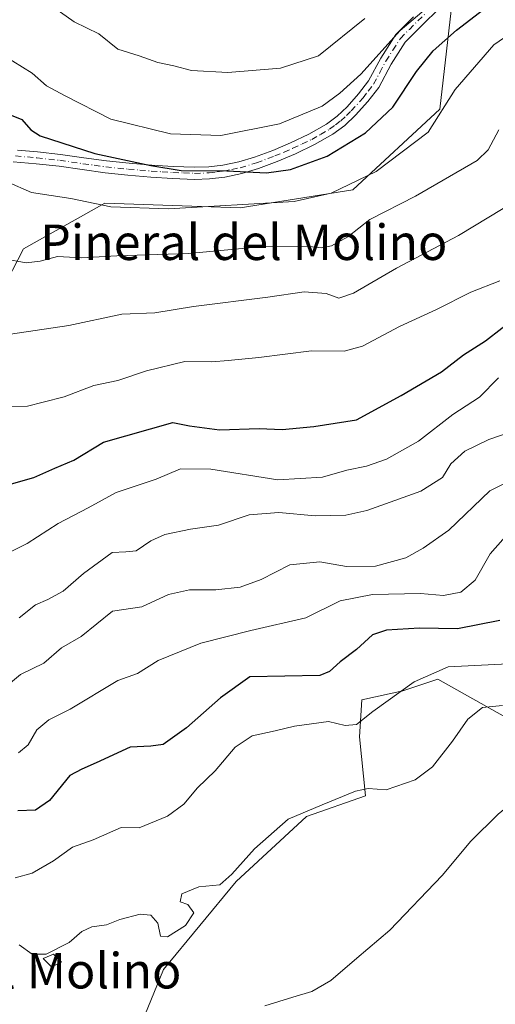
# Model space of a CAD drawing. Units: metres. Extents: x 617326 to 620768, y 4750248 to 4752627.
# Drawn here: x 619633 to 619740, y 4751817 to 4752039 of the extents above; entities that cross this region are included whole.
import ezdxf
from ezdxf.enums import TextEntityAlignment as Align

# ---------------------------------------------------------------- set-up
doc = ezdxf.new("R2010")
doc.units = ezdxf.units.M
doc.header["$MEASUREMENT"] = 0
doc.linetypes.add('DGN Style 4', pattern=[2.638475, 1.318413, -0.659207, 0.001648, -0.659207])
for name, color, linetype, lineweight in [('Arbolado forestal CxS', 92, 'Continuous', 0), ('Camino Cxs', 7, 'Continuous', 0), ('Camino eje', 30, 'DGN Style 4', 13), ('Curva de nivel maestra', 30, 'Continuous', 30), ('Curva de nivel normal', 30, 'Continuous', 0), ('Edificación ligera Cxs', 1, 'Continuous', 0), ('Prado CxS', 92, 'Continuous', 0), ('Texto cartográfico', 7, 'Continuous', 0)]:
    doc.layers.add(name, color=color, linetype=linetype, lineweight=lineweight)
doc.styles.add('Style-Arial', font='txt')

# ---------------------------------------------------------------- blocks, each defined once
blk = doc.blocks.new('*U8')
at = {"layer": 'Prado CxS', "color": 92, "linetype": 'Continuous', "lineweight": 0}
blk.add_polyline3d([(619658.8243, 4751809.7245, 511.131), (619665.0717, 4751825.0193, 513.1256), (619681.4521, 4751844.8371, 515.0246), (619697.2387, 4751859.4759, 515.3399), (619710.5393, 4751864.1127, 515.1254), (619709.1767, 4751877.4457, 519.2176), (619709.7465, 4751885.8067, 522.076), (619718.9625, 4751887.7815, 520.9137), (619726.8619, 4751890.4145, 520.1933), (619743.3183, 4751881.1985, 514.4056), (619759.4293, 4751867.0131, 509.8843), (619778.9947, 4751885.5839, 512.4133), (619805.5579, 4751902.2995, 514.4182), (619812.4381, 4751929.2515, 521.9401), (619851.9351, 4751951.6323, 521.3269), (619883.5323, 4751960.8477, 519.3036), (619907.4511, 4751957.0551, 515.1217)], dxfattribs=at)

msp = doc.modelspace()

# ---------------------------------------------------------------- linework, layer by layer
at = {"layer": 'Arbolado forestal CxS', "color": 92, "linetype": 'Continuous', "lineweight": 0}
for points in [[(619855.3255, 4752117.0285, 571.7797), (619829.0007, 4752096.8967, 578.0056), (619785.0437, 4752068.9733, 580.3927), (619761.7547, 4752073.4137, 585.903), (619730.8153, 4752049.7163, 582.522), (619727.3337, 4752018.9309, 571.5566), (619707.6997, 4752000.6975, 570.984), (619682.3189, 4751996.6987, 571.2648), (619651.8229, 4751997.7451, 570.9133), (619633.4717, 4751987.4433, 566.406), (619627.2033, 4751975.3253, 562.2211), (619622.9039, 4751953.6903, 556.7946), (619623.7481, 4751923.1995, 548.2043), (619627.0627, 4751902.8915, 541.7192), (619629.8209, 4751871.1427, 529.7246), (619622.2377, 4751865.3687, 527.4204), (619605.8235, 4751850.6349, 522.3966), (619587.9557, 4751862.5751, 524.7778), (619558.7039, 4751867.4425, 520.4218), (619544.1379, 4751860.9815, 516.1417), (619528.3327, 4751850.0639, 511.8653)], [(619855.3255, 4752117.0285, 571.7797), (619829.0007, 4752096.8967, 578.0056), (619785.0437, 4752068.9733, 580.3927), (619761.7547, 4752073.4137, 585.903), (619730.8153, 4752049.7163, 582.522), (619727.3337, 4752018.9309, 571.5566), (619707.6997, 4752000.6975, 570.984), (619682.3189, 4751996.6987, 571.2648), (619651.8229, 4751997.7451, 570.9133), (619633.4717, 4751987.4433, 566.406), (619627.2033, 4751975.3253, 562.2211), (619622.9039, 4751953.6903, 556.7946), (619623.7481, 4751923.1995, 548.2043), (619627.0627, 4751902.8915, 541.7192), (619629.8209, 4751871.1427, 529.7246), (619622.2377, 4751865.3687, 527.4204), (619605.8235, 4751850.6349, 522.3966), (619587.9557, 4751862.5751, 524.7778), (619558.7039, 4751867.4425, 520.4218), (619544.1379, 4751860.9815, 516.1417), (619528.3327, 4751850.0639, 511.8653)], [(619730.8153, 4752049.7163, 582.522), (619727.3337, 4752018.9309, 571.5566), (619707.6997, 4752000.6975, 570.984), (619682.3189, 4751996.6987, 571.2648), (619651.8229, 4751997.7451, 570.9133), (619633.4717, 4751987.4433, 566.406), (619627.2033, 4751975.3253, 562.2211), (619622.9039, 4751953.6903, 556.7946), (619623.7481, 4751923.1995, 548.2043), (619627.0627, 4751902.8915, 541.7192), (619629.8209, 4751871.1427, 529.7246), (619622.2377, 4751865.3687, 527.4204), (619605.8235, 4751850.6349, 522.3966), (619587.9557, 4751862.5751, 524.7778), (619558.7039, 4751867.4425, 520.4218), (619544.1379, 4751860.9815, 516.1417), (619528.3327, 4751850.0639, 511.8653), (619467.4659, 4751926.4975, 513.8999), (619471.6695, 4751962.1083, 520.417), (619471.4473, 4751994.5119, 529.5002), (619470.4165, 4752000.8541, 530.9244), (619466.8051, 4752023.0689, 535.8314), (619472.4051, 4752040.2651, 541.2366)], [(619574.2987, 4751816.0925, 510.5566), (619569.5333, 4751830.5135, 511.8026), (619555.0513, 4751829.1971, 510.5204), (619545.8353, 4751826.5641, 509.4299), (619541.2277, 4751836.4383, 510.5805), (619528.3327, 4751850.0639, 511.8653), (619544.1379, 4751860.9815, 516.1417), (619558.7039, 4751867.4425, 520.4218), (619587.9557, 4751862.5751, 524.7778), (619605.8235, 4751850.6349, 522.3966), (619622.2377, 4751865.3687, 527.4204), (619629.8209, 4751871.1427, 529.7246), (619627.0627, 4751902.8915, 541.7192), (619623.7481, 4751923.1995, 548.2043), (619622.9039, 4751953.6903, 556.7946), (619627.2033, 4751975.3253, 562.2211), (619633.4717, 4751987.4433, 566.406), (619651.8229, 4751997.7451, 570.9133), (619682.3189, 4751996.6987, 571.2648), (619707.6997, 4752000.6975, 570.984), (619727.3337, 4752018.9309, 571.5566), (619730.8153, 4752049.7163, 582.522)], [(619907.4511, 4751957.0551, 515.1217), (619883.5323, 4751960.8477, 519.3036), (619851.9351, 4751951.6323, 521.3269), (619812.4381, 4751929.2515, 521.9401), (619805.5579, 4751902.2995, 514.4182), (619778.9947, 4751885.5839, 512.4133), (619759.4293, 4751867.0131, 509.8843), (619743.3183, 4751881.1985, 514.4056), (619726.8619, 4751890.4145, 520.1933), (619718.9625, 4751887.7815, 520.9137), (619709.7465, 4751885.8067, 522.076), (619709.1767, 4751877.4457, 519.2176), (619710.5393, 4751864.1127, 515.1254), (619697.2387, 4751859.4759, 515.3399), (619681.4521, 4751844.8371, 515.0246), (619665.0717, 4751825.0193, 513.1256), (619658.8243, 4751809.7245, 511.131)], [(619658.8243, 4751809.7245, 511.131), (619665.0717, 4751825.0193, 513.1256), (619681.4521, 4751844.8371, 515.0246), (619697.2387, 4751859.4759, 515.3399), (619710.5393, 4751864.1127, 515.1254), (619709.1767, 4751877.4457, 519.2176), (619709.7465, 4751885.8067, 522.076), (619718.9625, 4751887.7815, 520.9137), (619726.8619, 4751890.4145, 520.1933), (619743.3183, 4751881.1985, 514.4056), (619759.4293, 4751867.0131, 509.8843), (619778.9947, 4751885.5839, 512.4133), (619805.5579, 4751902.2995, 514.4182), (619812.4381, 4751929.2515, 521.9401), (619851.9351, 4751951.6323, 521.3269), (619883.5323, 4751960.8477, 519.3036), (619907.4511, 4751957.0551, 515.1217)]]:
    msp.add_polyline3d(points, dxfattribs=at)
at = {"layer": 'Camino Cxs', "color": 7, "linetype": 'Continuous', "lineweight": 0}
for points in [[(619727.1501, 4752041.6101, 584.105), (619723.3001, 4752037.8201, 583.4135), (619719.4701, 4752034.0001, 582.1387), (619716.3201, 4752029.0601, 580.3372), (619713.5201, 4752023.8201, 580.0562), (619711.0501, 4752020.6001, 579.6417), (619708.3301, 4752017.5501, 578.8094), (619705.8901, 4752015.2501, 578.676), (619703.2101, 4752013.2601, 578.2093), (619699.0601, 4752010.9001, 577.8994), (619694.7601, 4752008.8401, 577.8697), (619690.6501, 4752007.0901, 577.3265), (619686.4401, 4752005.5201, 576.5444), (619682.6801, 4752004.3901, 576.3433), (619678.8301, 4752003.6001, 576.6229), (619675.4401, 4752003.1801, 576.3979), (619672.0401, 4752003.0801, 575.9014), (619667.1101, 4752003.2701, 575.8415), (619662.1901, 4752003.6001, 575.718), (619657.0301, 4752004.0301, 575.0202), (619651.8801, 4752004.5601, 575.1563), (619646.7001, 4752005.2701, 575.225), (619641.5201, 4752006.0301, 574.7143), (619636.3601, 4752006.6001, 573.9173), (619631.2101, 4752007.0501, 572.5439)], [(619727.1501, 4752041.6101, 584.105), (619723.3001, 4752037.8201, 583.4135), (619719.4701, 4752034.0001, 582.1387), (619716.3201, 4752029.0601, 580.3372), (619713.5201, 4752023.8201, 580.0562), (619711.0501, 4752020.6001, 579.6417), (619708.3301, 4752017.5501, 578.8094), (619705.8901, 4752015.2501, 578.676), (619703.2101, 4752013.2601, 578.2093), (619699.0601, 4752010.9001, 577.8994), (619694.7601, 4752008.8401, 577.8697), (619690.6501, 4752007.0901, 577.3265), (619686.4401, 4752005.5201, 576.5444), (619682.6801, 4752004.3901, 576.3433), (619678.8301, 4752003.6001, 576.6229), (619675.4401, 4752003.1801, 576.3979), (619672.0401, 4752003.0801, 575.9014), (619667.1101, 4752003.2701, 575.8415), (619662.1901, 4752003.6001, 575.718), (619657.0301, 4752004.0301, 575.0202), (619651.8801, 4752004.5601, 575.1563), (619646.7001, 4752005.2701, 575.225), (619641.5201, 4752006.0301, 574.7143), (619636.3601, 4752006.6001, 573.9173), (619631.2101, 4752007.0501, 572.5439)], [(619632.1301, 4752009.6801, 573.5386), (619636.6301, 4752009.2901, 575.0459), (619641.8601, 4752008.7101, 575.8429), (619647.0801, 4752007.9501, 576.8042), (619652.2101, 4752007.2401, 576.9048), (619657.2801, 4752006.7201, 576.7682), (619662.3901, 4752006.2901, 577.6176), (619667.2501, 4752005.9701, 577.3954), (619672.0601, 4752005.7901, 577.085), (619675.2401, 4752005.8801, 577.3116), (619678.3901, 4752006.2601, 577.501), (619682.0101, 4752007.0101, 577.4066), (619685.5801, 4752008.0801, 577.9043), (619689.6501, 4752009.6001, 578.6592), (619693.6501, 4752011.3101, 579.1516), (619697.8101, 4752013.2901, 578.8358), (619701.7401, 4752015.5301, 579.0166), (619704.1601, 4752017.3201, 579.2211), (619706.3901, 4752019.4301, 579.9484), (619708.9701, 4752022.3201, 580.7855), (619711.2401, 4752025.2901, 581.4224), (619713.9901, 4752030.4201, 582.2368), (619717.3501, 4752035.7001, 582.3842), (619721.4001, 4752039.7301, 583.0532)], [(619632.1301, 4752009.6801, 573.5386), (619636.6301, 4752009.2901, 575.0459), (619641.8601, 4752008.7101, 575.8429), (619647.0801, 4752007.9501, 576.8042), (619652.2101, 4752007.2401, 576.9048), (619657.2801, 4752006.7201, 576.7682), (619662.3901, 4752006.2901, 577.6176), (619667.2501, 4752005.9701, 577.3954), (619672.0601, 4752005.7901, 577.085), (619675.2401, 4752005.8801, 577.3116), (619678.3901, 4752006.2601, 577.501), (619682.0101, 4752007.0101, 577.4066), (619685.5801, 4752008.0801, 577.9043), (619689.6501, 4752009.6001, 578.6592), (619693.6501, 4752011.3101, 579.1516), (619697.8101, 4752013.2901, 578.8358), (619701.7401, 4752015.5301, 579.0166), (619704.1601, 4752017.3201, 579.2211), (619706.3901, 4752019.4301, 579.9484), (619708.9701, 4752022.3201, 580.7855), (619711.2401, 4752025.2901, 581.4224), (619713.9901, 4752030.4201, 582.2368), (619717.3501, 4752035.7001, 582.3842), (619721.4001, 4752039.7301, 583.0532)]]:
    msp.add_polyline3d(points, dxfattribs=at)
at = {"layer": 'Camino eje', "color": 30, "linetype": 'DGN Style 4', "lineweight": 13}
msp.add_polyline3d([(619631.6701, 4752008.3651, 573.0112), (619636.4951, 4752007.9451, 574.3878), (619641.6901, 4752007.3701, 575.154), (619644.3001, 4752006.9901, 575.5904), (619646.8901, 4752006.6101, 575.9846), (619649.4551, 4752006.2551, 576.0577), (619652.0451, 4752005.9001, 576.0275), (619657.1551, 4752005.3751, 575.8943), (619659.7101, 4752005.1601, 576.2513), (619662.2901, 4752004.9451, 576.6666), (619664.7201, 4752004.7851, 576.6555), (619667.1801, 4752004.6201, 576.6208), (619669.5851, 4752004.5301, 576.5589), (619672.0501, 4752004.4351, 576.4936), (619675.3401, 4752004.5301, 576.8511), (619677.0351, 4752004.7401, 577.1054), (619678.6101, 4752004.9301, 577.0674), (619680.4201, 4752005.3051, 576.9638), (619682.3451, 4752005.7001, 576.8801), (619686.0101, 4752006.8001, 577.2223), (619690.1501, 4752008.3451, 577.996), (619692.2051, 4752009.2201, 578.4005), (619694.2051, 4752010.0751, 578.4813), (619696.2851, 4752011.0651, 578.4015), (619698.4351, 4752012.0951, 578.2995), (619700.4001, 4752013.2151, 578.4502), (619702.4751, 4752014.3951, 578.5228), (619703.8151, 4752015.3901, 578.7719), (619705.0251, 4752016.2851, 578.9156), (619706.2451, 4752017.4351, 579.02), (619707.3601, 4752018.4901, 579.3676), (619710.0101, 4752021.4601, 580.1936), (619711.1451, 4752022.9451, 580.5266), (619712.3801, 4752024.5551, 580.7487), (619713.7801, 4752027.1751, 580.9112), (619715.1551, 4752029.7401, 581.2775), (619716.7301, 4752032.2101, 581.4588), (619718.4101, 4752034.8501, 582.1232), (619720.4351, 4752036.8651, 582.5186), (619722.3501, 4752038.7751, 582.582), (619724.2751, 4752040.6801, 583.8348)], dxfattribs=at)
at = {"layer": 'Curva de nivel maestra', "color": 30, "linetype": 'Continuous', "lineweight": 30, "flags": 128}
for points, elevation in [([(619591.78, 4752041.9501), (619595.06, 4752038.5401), (619598.36, 4752035.9301), (619601.19, 4752033.1201), (619606.08, 4752029.5101), (619612.28, 4752024.6501), (619623.4, 4752020.7201), (619629.21, 4752018.1601), (619633.13, 4752016.5901), (619635.18, 4752014.2301), (619637.24, 4752012.8601), (619649.57, 4752008.9101), (619662.22, 4752006.2201), (619669.06, 4752005.0601), (619679.32, 4752005.0001), (619688.24, 4752004.5801), (619693.66, 4752005.3301), (619701.91, 4752008.3401), (619710.57, 4752013.5301), (619716.71, 4752019.3401), (619722.02, 4752027.3901), (619725.81, 4752032.0801), (619731.02, 4752036.6701), (619738.2, 4752042.1901)], 575), ([(619629.2, 4751934.0201), (619635.86, 4751935.9001), (619640.53, 4751938.0201), (619644.86, 4751939.7801), (619651.53, 4751943.8501), (619667.14, 4751948.2601), (619670.88, 4751947.5601), (619677.64, 4751946.6401), (619686.57, 4751946.9101), (619691.75, 4751946.7001), (619698.95, 4751947.3801), (619708.53, 4751948.8501), (619718.56, 4751954.3901), (619727.64, 4751959.6701), (619732.63, 4751963.5401), (619737.59, 4751966.7001), (619744.96, 4751972.4001)], 550), ([(619740.82, 4751903.6601), (619731.26, 4751901.7701), (619722.7, 4751901.9201), (619715.29, 4751901.4901), (619712.12, 4751900.4001), (619708.53, 4751897.1501), (619704.84, 4751894.3501), (619702.46, 4751892.1401), (619700.25, 4751891.2801), (619684.53, 4751890.9401), (619677.88, 4751886.2501), (619670.24, 4751879.4401), (619664.97, 4751875.6801), (619662.2, 4751875.3301), (619657.53, 4751875.1301), (619649.88, 4751871.5401), (619646.61, 4751870.1401), (619643.93, 4751868.7401), (619639.37, 4751863.0701), (619636.24, 4751860.9001), (619632.2, 4751860.7301)], 525)]:
    msp.add_lwpolyline(points, dxfattribs=dict(at, elevation=elevation))
at = {"layer": 'Curva de nivel normal', "color": 30, "linetype": 'Continuous', "lineweight": 0, "flags": 128}
for points, elevation in [([(619727.16, 4752044.17), (619718.35, 4752036.61), (619709.53, 4752026.8), (619704.78, 4752022.47), (619700.79, 4752019.54), (619691.16, 4752015.58), (619677.97, 4752012.98), (619666.65, 4752013.34), (619653.2, 4752016.64), (619642.86, 4752021.9), (619638.68, 4752024.16), (619635.44, 4752026.99), (619628.9, 4752031.04), (619624.34, 4752033.68), (619618.2, 4752035.54), (619612.98, 4752042.09)], 580), ([(619752.16, 4752042.1), (619739.48, 4752033.41), (619730.76, 4752023.36), (619724.65, 4752013.74), (619712.96, 4752004.82), (619702.79, 4752000), (619694.46, 4751998.06), (619666.2, 4751996.44), (619653.2, 4751996.85), (619644.18, 4751998.76), (619635.28, 4752000.15), (619629.83, 4752002.5)], 570), ([(619640.53, 4752041.64), (619644.93, 4752038.58), (619650.45, 4752035.87), (619654.74, 4752032.41), (619659.57, 4752030.91), (619663.76, 4752029.43), (619667.39, 4752028.67), (619671.36, 4752027.62), (619679.55, 4752027.13), (619691.42, 4752028.12), (619699.98, 4752030.89), (619710.44, 4752039.34)], 585), ([(619629.23, 4751985.14), (619634.07, 4751984.23), (619637.28, 4751984.62), (619641.18, 4751985.7), (619646.59, 4751985.36), (619654.55, 4751985.86), (619670.7, 4751986.4), (619687.54, 4751987.92), (619697.28, 4751988.04), (619700.54, 4751987.67), (619702.88, 4751988.13), (619706.54, 4751990.12), (619711.53, 4751994.02), (619721.85, 4751999.29), (619735.73, 4752007.3), (619738.21, 4752009.71), (619740.57, 4752014.21)], 565), ([(619628.56, 4751967.85), (619643.7, 4751970.15), (619655.64, 4751972.7), (619663.06, 4751972.99), (619671.78, 4751974.45), (619688.53, 4751976.54), (619696.7, 4751977.7), (619701.68, 4751977.36), (619704.54, 4751976.31), (619707.88, 4751977.45), (619717.53, 4751983.08), (619731.53, 4751990.45), (619741.53, 4751996.49)], 560), ([(619629.73, 4751951.88), (619634.39, 4751951.96), (619637.91, 4751952.86), (619642.7, 4751954.04), (619649.38, 4751956.64), (619654.76, 4751957.78), (619661.2, 4751959.92), (619669.86, 4751962.04), (619675.94, 4751961.98), (619679.63, 4751962.28), (619686.56, 4751962.9), (619698.38, 4751964.43), (619705.72, 4751964.36), (619709.86, 4751965.47), (619718.2, 4751969.92), (619726.53, 4751973.75), (619734.27, 4751977.62), (619740.84, 4751980.18)], 555), ([(619621.28, 4751914.58), (619634.31, 4751921.02), (619641.32, 4751925.53), (619648.11, 4751929.07), (619654.4, 4751932.53), (619663.4, 4751935.48), (619668.9, 4751937.84), (619675.68, 4751937.79), (619690.81, 4751935.39), (619700.88, 4751935.95), (619706.34, 4751937.51), (619710.81, 4751938.43), (619715.27, 4751940.01), (619722.53, 4751944.1), (619730.2, 4751950.06), (619736.2, 4751953.96), (619740.53, 4751958.35)], 545), ([(619632.52, 4751904.28), (619636.19, 4751907.22), (619639.02, 4751908.4), (619642.42, 4751910.25), (619647.03, 4751914.27), (619653.5, 4751918.98), (619656.53, 4751919.11), (619658.86, 4751919.32), (619662.2, 4751921.62), (619665.31, 4751923), (619671.1, 4751924.27), (619677.46, 4751925.16), (619684.32, 4751927.5), (619691.04, 4751927.97), (619699.24, 4751927.21), (619706.1, 4751927.4), (619710.83, 4751928.41), (619716.12, 4751930.29), (619723.02, 4751932.81), (619727.87, 4751935.87), (619729.76, 4751938.98), (619732.9, 4751941.85), (619738.31, 4751944.44), (619742.92, 4751946.01)], 540), ([(619747.53, 4751937.29), (619738.53, 4751932.87), (619729.29, 4751923.99), (619723.58, 4751919.95), (619719.62, 4751917.77), (619712.8, 4751915.92), (619706.26, 4751915.79), (619700.29, 4751916.9), (619693.52, 4751916.18), (619687.03, 4751912.92), (619682.28, 4751911.14), (619676.85, 4751910.53), (619670.94, 4751910.56), (619666.2, 4751909.51), (619660.2, 4751906.76), (619653.53, 4751905.72), (619646.49, 4751900.08), (619642.06, 4751897.47), (619638.08, 4751894.02), (619632.86, 4751891.48), (619626.91, 4751886.58)], 535), ([(619906.68, 4751931.01), (619888.38, 4751924.06), (619869.34, 4751917.98), (619851.25, 4751910.77), (619830.72, 4751900.65), (619817.86, 4751893.95), (619805.82, 4751890.39), (619788.05, 4751883.18), (619778.35, 4751879.52), (619770.2, 4751875.98), (619761.05, 4751871.69), (619753.62, 4751869.28), (619746.72, 4751865.15), (619740.43, 4751859.97), (619734.29, 4751853.92), (619727.79, 4751846.2), (619716.06, 4751833.87), (619708.57, 4751827.54), (619702.74, 4751822.54), (619698.49, 4751820.07), (619694.2, 4751818.74), (619687.86, 4751816.77)], 510), ([(619632.41, 4751873.85), (619634.53, 4751875.6), (619636.53, 4751879.04), (619639.2, 4751881.28), (619644.04, 4751883.68), (619654.79, 4751890.13), (619659.17, 4751891.73), (619663.86, 4751894.66), (619673.44, 4751898.58), (619684.71, 4751901.39), (619697.12, 4751904.27), (619704.84, 4751908.11), (619712.1, 4751909.53), (619722.95, 4751909.75), (619728.15, 4751909.3), (619732.03, 4751910.06), (619735.27, 4751912.73), (619738.65, 4751918.65), (619743.2, 4751923.83)], 530), ([(619631.61, 4751845.62), (619635.45, 4751846.7), (619640.27, 4751849.48), (619644.53, 4751852.6), (619649.2, 4751854.18), (619655.53, 4751857), (619659.6, 4751856.92), (619665.98, 4751859.54), (619669.64, 4751862.25), (619672.71, 4751865.93), (619676.7, 4751869.78), (619681.21, 4751875.09), (619685.03, 4751877.67), (619690.2, 4751878.77), (619694.53, 4751879.81), (619702.19, 4751880.91), (619705.95, 4751879.96), (619708.49, 4751880.18), (619712.2, 4751883.12), (619721.53, 4751889.83), (619729.2, 4751893.19), (619742.71, 4751893.9)], 520), ([(619741.44, 4751884.53), (619736.9, 4751884.03), (619733.62, 4751881.42), (619730.16, 4751876.42), (619725.66, 4751870.69), (619721.71, 4751867.74), (619715.24, 4751865.47), (619711.19, 4751865.8), (619708.33, 4751865.22), (619700.77, 4751862.12), (619693.1, 4751858.85), (619685.55, 4751852.2), (619680.43, 4751846.51), (619677.76, 4751844.11), (619672.97, 4751843.66), (619669.2, 4751842.08), (619668.79, 4751840.21), (619670.51, 4751839.65), (619671.86, 4751837.74), (619669.98, 4751834.9), (619665.96, 4751832.38), (619664.38, 4751832.54), (619663.79, 4751835.47), (619662.2, 4751837.27), (619659.8, 4751837.49), (619655.2, 4751836.26), (619652.2, 4751835.08), (619648.89, 4751834.58), (619646.64, 4751833.56), (619643.78, 4751831.11), (619638.58, 4751828.43), (619635.47, 4751828.42), (619632.53, 4751830.56)], 515)]:
    msp.add_lwpolyline(points, dxfattribs=dict(at, elevation=elevation))
at = {"layer": 'Edificación ligera Cxs', "color": 1, "linetype": 'Continuous', "lineweight": 0}
msp.add_polyline3d([(619642.0901, 4751826.6401, 518.3927), (619639.8501, 4751825.6001, 518.4211), (619637.9101, 4751827.4601, 518.2511), (619640.3001, 4751828.4301, 518.7532), (619642.0901, 4751826.6401, 518.3927)], dxfattribs=at)
msp.add_3dface([(619642.0901, 4751826.6401, 518.7532), (619639.8501, 4751825.6001, 518.7532), (619637.9101, 4751827.4601, 518.7532), (619640.3001, 4751828.4301, 518.7532)], dxfattribs=at)
at = {"layer": 'Prado CxS', "color": 92, "linetype": 'Continuous', "lineweight": 0}
msp.add_polyline3d([(619658.8243, 4751809.7245, 511.131), (619665.0717, 4751825.0193, 513.1256), (619681.4521, 4751844.8371, 515.0246), (619697.2387, 4751859.4759, 515.3399), (619710.5393, 4751864.1127, 515.1254), (619709.1767, 4751877.4457, 519.2176), (619709.7465, 4751885.8067, 522.076), (619718.9625, 4751887.7815, 520.9137), (619726.8619, 4751890.4145, 520.1933), (619743.3183, 4751881.1985, 514.4056), (619759.4293, 4751867.0131, 509.8843), (619778.9947, 4751885.5839, 512.4133), (619805.5579, 4751902.2995, 514.4182), (619812.4381, 4751929.2515, 521.9401), (619851.9351, 4751951.6323, 521.3269), (619883.5323, 4751960.8477, 519.3036), (619907.4511, 4751957.0551, 515.1217)], dxfattribs=at)

# ---------------------------------------------------------------- block references
msp.add_blockref('*U8', (0, 0), dxfattribs=at)

# ---------------------------------------------------------------- texts
at = {"layer": 'Texto cartográfico', "color": 7, "linetype": 'Continuous', "lineweight": 0, "style": 'Style-Arial'}
for s, p in [('Pineral del Molino', (619683.1325, 4751988.9002)), ('El Molino', (619645.6687, 4751824.7202))]:
    msp.add_text(s, height=8, dxfattribs=at).set_placement(p, align=Align.MIDDLE_CENTER)

doc.saveas('drawing.dxf')
